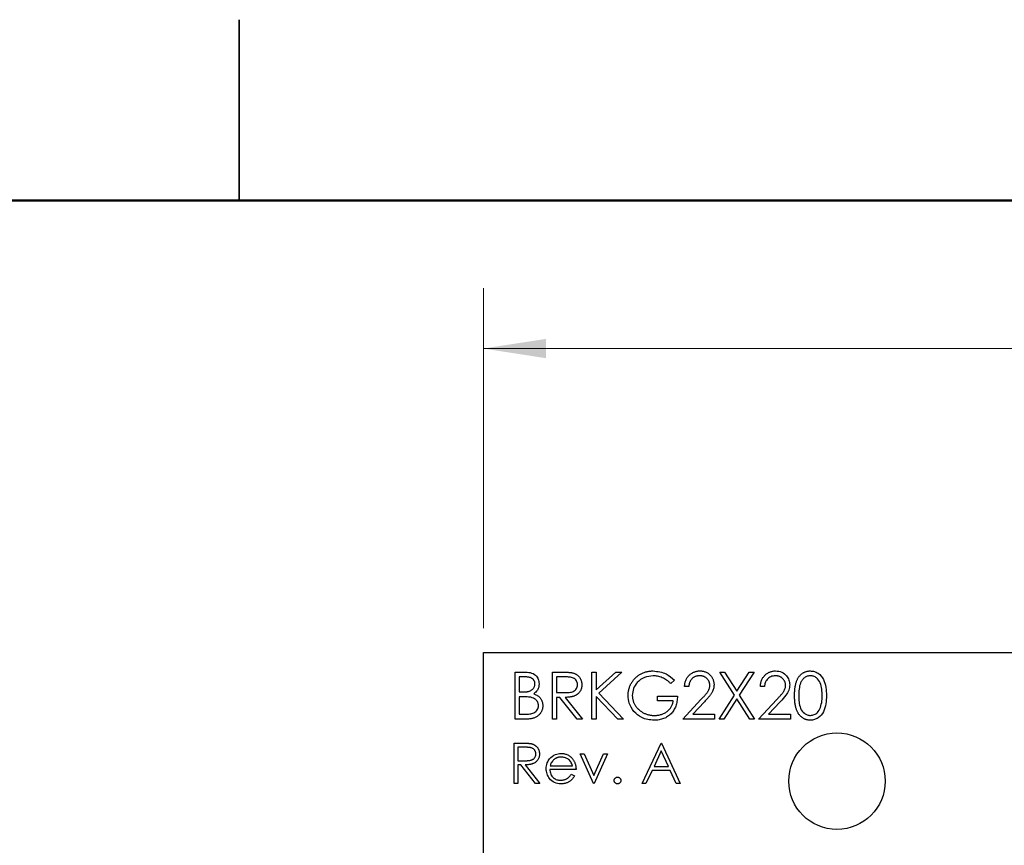
# Paper-space layout 'Sheet1(2)' of a CAD drawing. Units: inches. Extents: x 0.1 to 16.9, y 0.1 to 10.9.
# Drawn here: x 8 to 10.1, y 9.2 to 10.9 of the extents above; entities that cross this region are included whole.
import ezdxf

# ---------------------------------------------------------------- set-up
doc = ezdxf.new("R2010")
doc.units = ezdxf.units.IN
doc.header["$MEASUREMENT"] = 0
doc.styles.add('SLDTEXTSTYLE0', font='TXT', dxfattribs={"width": 0.75})
doc.dimstyles.new('SLDDIMSTYLE1', dxfattribs={"dimtxt": 0.125, "dimasz": 0.13, "dimexe": 0, "dimexo": 0.0625, "dimgap": 0.03125, "dimtad": 0, "dimtih": 1, "dimtoh": 1, "dimlfac": 0.75, "dimrnd": 1e-09, "dimzin": 4, "dimdsep": 46, "dimtxsty": 'SLDTEXTSTYLE0', "dimsah": 1, "dimcen": 0.09, "dimadec": 0, "dimazin": 1, "dimtfac": 1, "dimtofl": 0, "dimtmove": 0, "dimatfit": 3, "dimfxl": 0, "dimfrac": 2, "dimtolj": 1, "dimtzin": 12, "dimarcsym": 0})

# ---------------------------------------------------------------- blocks, each defined once
blk = doc.blocks.new('_D_12')
at = {"color": 7, "linetype": 'Continuous', "lineweight": 18}
for p, q in [((9.0062, 9.6135), (9.0062, 10.3184)), ((13.0062, 9.6135), (13.0062, 10.3184)), ((9.0062, 10.1934), (10.8618, 10.1934)), ((13.0062, 10.1934), (11.1851, 10.1934))]:
    blk.add_line(p, q, dxfattribs=at)
for points in [[(9.0062, 10.1934), (9.1362, 10.1734), (9.1362, 10.2134)], [(13.0062, 10.1934), (12.8762, 10.2134), (12.8762, 10.1734)]]:
    blk.add_solid(points, dxfattribs=at)
at = {"color": 7, "linetype": 'Continuous', "lineweight": 18, "insert": (10.8618, 10.2554), "char_height": 0.125, "attachment_point": 1, "style": 'SLDTEXTSTYLE0'}
blk.add_mtext('3.00', dxfattribs=at)

psp = doc.layouts.new('Sheet1(2)')

# ---------------------------------------------------------------- linework, layer by layer
at = {"color": 7, "linetype": 'Continuous', "lineweight": 25}
for p, q in [((8.5, 10.875), (8.5, 10.5)), ((8.5, 10.5), (8.5, 10.875)), ((9.0062, 9.5635), (13.0062, 9.5635)), ((9.0062, 4.7635), (9.0062, 9.5635)), ((9.072, 9.5227), (9.091, 9.5227)), ((9.072, 9.4255), (9.072, 9.5227)), ((9.1493, 9.5227), (9.1687, 9.5227)), ((9.1493, 9.4255), (9.1493, 9.5227)), ((9.2315, 9.5227), (9.2403, 9.5227)), ((9.2315, 9.4255), (9.2315, 9.5227)), ((9.2403, 9.5227), (9.2403, 9.4857)), ((9.2403, 9.4857), (9.2808, 9.5227)), ((9.2932, 9.5227), (9.2455, 9.4791)), ((9.2808, 9.5227), (9.2932, 9.5227)), ((9.4964, 9.5227), (9.5065, 9.5227)), ((9.5269, 9.4751), (9.4964, 9.5227)), ((9.5065, 9.5227), (9.5319, 9.483)), ((9.5319, 9.483), (9.5574, 9.5227)), ((9.5675, 9.5227), (9.537, 9.4751)), ((9.5574, 9.5227), (9.5675, 9.5227)), ((9.0926, 9.5128), (9.0807, 9.5128)), ((9.0807, 9.5128), (9.0807, 9.4816)), ((9.1762, 9.5128), (9.158, 9.5128)), ((9.158, 9.5128), (9.158, 9.4804)), ((9.4023, 9.5061), (9.3948, 9.4991)), ((9.0807, 9.4816), (9.0866, 9.4816)), ((9.158, 9.4804), (9.1758, 9.4802)), ((9.2455, 9.4791), (9.297, 9.4255)), ((9.4322, 9.4928), (9.4235, 9.4928)), ((9.4952, 9.4255), (9.5269, 9.4751)), ((9.537, 9.4751), (9.5687, 9.4255)), ((9.5893, 9.4928), (9.5806, 9.4928)), ((9.0865, 9.4716), (9.0807, 9.4716)), ((9.0807, 9.4716), (9.0807, 9.4355)), ((9.1651, 9.4704), (9.158, 9.4704)), ((9.158, 9.4704), (9.158, 9.4255)), ((9.2008, 9.4255), (9.1651, 9.4704)), ((9.1759, 9.4704), (9.2116, 9.4255)), ((9.2854, 9.4255), (9.2403, 9.4724)), ((9.2403, 9.4724), (9.2403, 9.4255)), ((9.3674, 9.4629), (9.3674, 9.4729)), ((9.3674, 9.4729), (9.4085, 9.4729)), ((9.3998, 9.4629), (9.3674, 9.4629)), ((9.4198, 9.4255), (9.4575, 9.4658)), ((9.4649, 9.4614), (9.4406, 9.4355)), ((9.5319, 9.4672), (9.5052, 9.4255)), ((9.5586, 9.4255), (9.5319, 9.4672)), ((9.5768, 9.4255), (9.6145, 9.4658)), ((9.622, 9.4614), (9.5976, 9.4355)), ((9.0807, 9.4355), (9.0932, 9.4355)), ((9.4406, 9.4355), (9.4858, 9.4355)), ((9.4858, 9.4355), (9.4858, 9.4255)), ((9.5976, 9.4355), (9.6429, 9.4355)), ((9.6429, 9.4355), (9.6429, 9.4255)), ((9.0983, 9.4255), (9.072, 9.4255)), ((9.158, 9.4255), (9.1493, 9.4255)), ((9.2116, 9.4255), (9.2008, 9.4255)), ((9.2403, 9.4255), (9.2315, 9.4255)), ((9.297, 9.4255), (9.2854, 9.4255)), ((9.4858, 9.4255), (9.4198, 9.4255)), ((9.5052, 9.4255), (9.4952, 9.4255)), ((9.5687, 9.4255), (9.5586, 9.4255)), ((9.6429, 9.4255), (9.5768, 9.4255)), ((9.0702, 9.3755), (9.0869, 9.3755)), ((9.0702, 9.2922), (9.0702, 9.3755)), ((9.3352, 9.2922), (9.3747, 9.3755)), ((9.3747, 9.3755), (9.3758, 9.3755)), ((9.3758, 9.3755), (9.4142, 9.2922)), ((9.0933, 9.367), (9.0777, 9.367)), ((9.0777, 9.367), (9.0777, 9.3392)), ((9.207, 9.3531), (9.2151, 9.3531)), ((9.2348, 9.2922), (9.207, 9.3531)), ((9.2151, 9.3531), (9.2353, 9.3087)), ((9.2353, 9.3087), (9.2555, 9.3531)), ((9.2636, 9.3531), (9.2358, 9.2922)), ((9.2555, 9.3531), (9.2636, 9.3531)), ((9.3752, 9.3593), (9.3601, 9.3274)), ((9.3899, 9.3274), (9.3752, 9.3593)), ((9.0777, 9.3392), (9.093, 9.3391)), ((9.0838, 9.3306), (9.0777, 9.3306)), ((9.0777, 9.3306), (9.0777, 9.2922)), ((9.1144, 9.2922), (9.0838, 9.3306)), ((9.093, 9.3306), (9.1236, 9.2922)), ((9.1984, 9.321), (9.1439, 9.321)), ((9.1447, 9.3285), (9.1909, 9.3285)), ((9.1886, 9.3114), (9.1952, 9.3079)), ((9.356, 9.3189), (9.3433, 9.2922)), ((9.3938, 9.3189), (9.356, 9.3189)), ((9.3601, 9.3274), (9.3899, 9.3274)), ((9.4061, 9.2922), (9.3938, 9.3189)), ((9.0777, 9.2922), (9.0702, 9.2922)), ((9.1236, 9.2922), (9.1144, 9.2922)), ((9.2358, 9.2922), (9.2348, 9.2922)), ((9.3433, 9.2922), (9.3352, 9.2922)), ((9.4142, 9.2922), (9.4061, 9.2922))]:
    psp.add_line(p, q, dxfattribs=at)
at = {"color": 7, "linetype": 'Continuous', "lineweight": 50}
psp.add_line((0.5, 10.5), (16.5, 10.5), dxfattribs=at)
at = {"color": 7, "linetype": 'Continuous', "lineweight": 25}
psp.add_circle((9.7395, 9.2968), 0.1, dxfattribs=at)
for points, knots in [([(9.091, 9.5227), (9.0951, 9.5226), (9.1034, 9.5225), (9.1144, 9.5175), (9.1208, 9.5084), (9.1215, 9.5019), (9.1219, 9.4986)], [0, 0, 0, 0, 0.281329, 0.55991, 0.779925, 1, 1, 1, 1]), ([(9.1687, 9.5227), (9.17, 9.5227), (9.1725, 9.5227), (9.1761, 9.5227), (9.1793, 9.5225), (9.1823, 9.5224), (9.1849, 9.5222), (9.1871, 9.522), (9.1891, 9.5218), (9.1902, 9.5215), (9.1908, 9.5214)], [0, 0, 0, 0, 0.1762578, 0.3384344, 0.4848221, 0.6171576, 0.7346984, 0.8373852, 0.9263724, 1, 1, 1, 1]), ([(9.1908, 9.5214), (9.1915, 9.5212), (9.1929, 9.5209), (9.1949, 9.5202), (9.1968, 9.5193), (9.1987, 9.5183), (9.2004, 9.5171), (9.202, 9.5159), (9.2035, 9.5144), (9.2049, 9.5129), (9.2062, 9.5112), (9.2073, 9.5094), (9.2083, 9.5075), (9.209, 9.5055), (9.2096, 9.5035), (9.2101, 9.5013), (9.2103, 9.4991), (9.2103, 9.4975), (9.2104, 9.4967)], [0, 0, 0, 0, 0.064217, 0.127064, 0.188745, 0.249132, 0.309453, 0.369827, 0.43065, 0.492352, 0.554072, 0.61569, 0.676798, 0.738439, 0.801317, 0.865185, 0.931641, 1, 1, 1, 1]), ([(9.3063, 9.4742), (9.3063, 9.4753), (9.3064, 9.4776), (9.3067, 9.481), (9.3072, 9.4843), (9.308, 9.4875), (9.3089, 9.4907), (9.3101, 9.4938), (9.3115, 9.4969), (9.3131, 9.4999), (9.3149, 9.5028), (9.3168, 9.5055), (9.3189, 9.5081), (9.3212, 9.5105), (9.3236, 9.5128), (9.3262, 9.5149), (9.3289, 9.5168), (9.3318, 9.5185), (9.3348, 9.5201), (9.3379, 9.5215), (9.3411, 9.5226), (9.3444, 9.5236), (9.3479, 9.5243), (9.3514, 9.5248), (9.355, 9.5252), (9.3574, 9.5252), (9.3586, 9.5252)], [0, 0, 0, 0, 0.0420394, 0.0835445, 0.1246431, 0.1653031, 0.2061707, 0.2469707, 0.2883293, 0.3299865, 0.3717975, 0.4127376, 0.4534593, 0.4940013, 0.5343807, 0.5749515, 0.6158917, 0.6572496, 0.6990066, 0.7404863, 0.7823252, 0.8245675, 0.8670412, 0.9104995, 0.9546192, 0.9999929, 0.9999929, 0.9999929, 0.9999929]), ([(9.3583, 9.5153), (9.3522, 9.5145), (9.3399, 9.513), (9.3255, 9.5026), (9.3167, 9.4891), (9.3156, 9.4794), (9.3151, 9.4746)], [0, 0, 0, 0, 0.279859, 0.559567, 0.779856, 1, 1, 1, 1]), ([(9.3948, 9.4991), (9.3935, 9.5003), (9.3908, 9.5028), (9.3864, 9.5061), (9.3819, 9.5089), (9.3772, 9.5112), (9.3724, 9.513), (9.3677, 9.5143), (9.363, 9.5151), (9.3599, 9.5152), (9.3583, 9.5153)], [0, 0, 0, 0, 0.1361445, 0.2690425, 0.3985166, 0.5270995, 0.6522825, 0.7716804, 0.8874949, 0.9999856, 0.9999856, 0.9999856, 0.9999856]), ([(9.3586, 9.5252), (9.3679, 9.5241), (9.3844, 9.522), (9.3968, 9.511), (9.4023, 9.5061)], [0, 0, 0, 0, 0.558586, 1, 1, 1, 1]), ([(9.4235, 9.4928), (9.4236, 9.494), (9.4237, 9.4963), (9.4242, 9.4996), (9.4249, 9.5027), (9.426, 9.5057), (9.4273, 9.5086), (9.4289, 9.5113), (9.4308, 9.5138), (9.4329, 9.5161), (9.4352, 9.5183), (9.4377, 9.5201), (9.4403, 9.5217), (9.443, 9.523), (9.4459, 9.524), (9.4489, 9.5247), (9.452, 9.5252), (9.4541, 9.5252), (9.4552, 9.5252)], [0, 0, 0, 0, 0.0687908, 0.1351033, 0.1989787, 0.2619043, 0.323495, 0.3851954, 0.4469692, 0.5097648, 0.5722506, 0.6334052, 0.6932512, 0.7525832, 0.8125793, 0.8732751, 0.9355499, 1, 1, 1, 1]), ([(9.4548, 9.5153), (9.454, 9.5152), (9.4525, 9.5152), (9.4503, 9.5149), (9.4482, 9.5145), (9.4462, 9.5138), (9.4443, 9.513), (9.4425, 9.512), (9.4408, 9.5108), (9.4392, 9.5094), (9.4378, 9.5078), (9.4365, 9.5061), (9.4353, 9.5043), (9.4344, 9.5023), (9.4336, 9.5001), (9.433, 9.4978), (9.4325, 9.4954), (9.4323, 9.4937), (9.4322, 9.4928)], [0, 0, 0, 0, 0.064439, 0.126547, 0.186887, 0.245878, 0.304041, 0.362191, 0.420976, 0.48066, 0.5406, 0.600689, 0.661936, 0.724443, 0.789038, 0.856314, 0.926352, 1, 1, 1, 1]), ([(9.4759, 9.4955), (9.4758, 9.4962), (9.4758, 9.4975), (9.4755, 9.4994), (9.475, 9.5013), (9.4744, 9.5031), (9.4735, 9.5048), (9.4724, 9.5064), (9.4712, 9.508), (9.4698, 9.5095), (9.4682, 9.5108), (9.4665, 9.512), (9.4648, 9.513), (9.4629, 9.5138), (9.461, 9.5145), (9.459, 9.5149), (9.4569, 9.5152), (9.4555, 9.5152), (9.4548, 9.5153)], [0, 0, 0, 0, 0.061965, 0.122122, 0.180988, 0.239933, 0.299906, 0.359989, 0.421776, 0.486576, 0.551535, 0.615018, 0.677259, 0.73973, 0.80305, 0.866495, 0.931973, 1, 1, 1, 1]), ([(9.4552, 9.5252), (9.4563, 9.5252), (9.4584, 9.5252), (9.4614, 9.5247), (9.4643, 9.5241), (9.4671, 9.5231), (9.4697, 9.5219), (9.4721, 9.5204), (9.4744, 9.5187), (9.4765, 9.5166), (9.4784, 9.5145), (9.48, 9.5122), (9.4814, 9.5098), (9.4826, 9.5073), (9.4835, 9.5047), (9.4841, 9.502), (9.4845, 9.4992), (9.4845, 9.4973), (9.4846, 9.4963)], [0, 0, 0, 0, 0.069475, 0.136517, 0.200789, 0.26383, 0.325735, 0.387291, 0.449509, 0.512968, 0.576275, 0.63758, 0.697903, 0.757172, 0.816599, 0.876653, 0.93729, 1, 1, 1, 1]), ([(9.5806, 9.4928), (9.5806, 9.494), (9.5807, 9.4963), (9.5812, 9.4996), (9.582, 9.5027), (9.583, 9.5057), (9.5844, 9.5086), (9.5859, 9.5113), (9.5878, 9.5138), (9.5899, 9.5161), (9.5922, 9.5183), (9.5947, 9.5201), (9.5973, 9.5217), (9.6, 9.523), (9.6029, 9.524), (9.6059, 9.5247), (9.609, 9.5252), (9.6112, 9.5252), (9.6123, 9.5252)], [0, 0, 0, 0, 0.0687908, 0.1351033, 0.1989787, 0.2619043, 0.323495, 0.3851954, 0.4469692, 0.5097648, 0.5722506, 0.6334052, 0.6932512, 0.7525832, 0.8125793, 0.8732751, 0.9355499, 1, 1, 1, 1]), ([(9.6118, 9.5153), (9.6085, 9.5149), (9.6019, 9.5142), (9.5944, 9.5082), (9.5903, 9.5006), (9.5896, 9.4954), (9.5893, 9.4928)], [0, 0, 0, 0, 0.2797175, 0.5588399, 0.7791607, 1, 1, 1, 1]), ([(9.6329, 9.4955), (9.6329, 9.4962), (9.6328, 9.4975), (9.6325, 9.4994), (9.6321, 9.5013), (9.6314, 9.5031), (9.6305, 9.5048), (9.6295, 9.5064), (9.6282, 9.508), (9.6268, 9.5095), (9.6252, 9.5108), (9.6236, 9.512), (9.6218, 9.513), (9.62, 9.5138), (9.6181, 9.5145), (9.6161, 9.5149), (9.614, 9.5152), (9.6125, 9.5152), (9.6118, 9.5153)], [0, 0, 0, 0, 0.061965, 0.122122, 0.180988, 0.239933, 0.299906, 0.359989, 0.421776, 0.486576, 0.551535, 0.615018, 0.677259, 0.73973, 0.80305, 0.866495, 0.931973, 1, 1, 1, 1]), ([(9.6123, 9.5252), (9.6166, 9.5248), (9.6253, 9.524), (9.6349, 9.5161), (9.6407, 9.5065), (9.6413, 9.4997), (9.6416, 9.4963)], [0, 0, 0, 0, 0.2798991, 0.5592346, 0.7795994, 1, 1, 1, 1]), ([(9.6516, 9.4741), (9.6516, 9.4756), (9.6516, 9.4787), (9.6518, 9.4831), (9.6521, 9.4872), (9.6526, 9.4911), (9.6531, 9.4947), (9.6539, 9.498), (9.6547, 9.501), (9.6557, 9.5038), (9.6567, 9.5064), (9.6579, 9.5088), (9.6592, 9.511), (9.6606, 9.5131), (9.6621, 9.515), (9.6637, 9.5168), (9.6655, 9.5184), (9.6673, 9.5198), (9.6692, 9.5211), (9.6712, 9.5222), (9.6732, 9.5231), (9.6753, 9.5239), (9.6774, 9.5245), (9.6796, 9.5249), (9.6818, 9.5252), (9.6833, 9.5252), (9.6841, 9.5252)], [0, 0, 0, 0, 0.068595, 0.133246, 0.194313, 0.251279, 0.304513, 0.354235, 0.400481, 0.443411, 0.484015, 0.523252, 0.561042, 0.5979, 0.633518, 0.668314, 0.702496, 0.736685, 0.770293, 0.803437, 0.835913, 0.86846, 0.900847, 0.933467, 0.966258, 1, 1, 1, 1]), ([(9.6844, 9.5153), (9.6822, 9.515), (9.6777, 9.5146), (9.6718, 9.5112), (9.6671, 9.5064), (9.6628, 9.4985), (9.6606, 9.4874), (9.6604, 9.4786), (9.6603, 9.4741)], [0, 0, 0, 0, 0.124875, 0.249892, 0.374729, 0.499789, 0.7495, 1, 1, 1, 1]), ([(9.6841, 9.5252), (9.687, 9.525), (9.6927, 9.5245), (9.7031, 9.5195), (9.7124, 9.5079), (9.7172, 9.4912), (9.7175, 9.4798), (9.7177, 9.4741)], [0, 0, 0, 0, 0.12516, 0.250329, 0.498863, 0.749019, 1, 1, 1, 1]), ([(9.7089, 9.4741), (9.7088, 9.4786), (9.7085, 9.4875), (9.7054, 9.5005), (9.6989, 9.51), (9.6911, 9.5146), (9.6866, 9.515), (9.6844, 9.5153)], [0, 0, 0, 0, 0.250915, 0.501311, 0.749632, 0.874882, 1, 1, 1, 1]), ([(9.0866, 9.4816), (9.0874, 9.4816), (9.0891, 9.4816), (9.0915, 9.4817), (9.0937, 9.4819), (9.0958, 9.482), (9.0976, 9.4823), (9.0993, 9.4827), (9.1009, 9.483), (9.1026, 9.4836), (9.1046, 9.4845), (9.1068, 9.4859), (9.1086, 9.4875), (9.1102, 9.4894), (9.1115, 9.4915), (9.1124, 9.4937), (9.1131, 9.496), (9.1131, 9.4977), (9.1131, 9.4985)], [0, 0, 0, 0, 0.072301, 0.1397003, 0.2022885, 0.2605995, 0.3131903, 0.3617389, 0.4057065, 0.44554, 0.518832, 0.5897782, 0.6588675, 0.7284305, 0.7972827, 0.8648154, 0.9313638, 1, 1, 1, 1]), ([(9.1131, 9.4985), (9.1131, 9.499), (9.1131, 9.5001), (9.1129, 9.5016), (9.1125, 9.5031), (9.1119, 9.5044), (9.1112, 9.5057), (9.1104, 9.5069), (9.1094, 9.508), (9.1082, 9.509), (9.1069, 9.5099), (9.1054, 9.5107), (9.1037, 9.5113), (9.1018, 9.5119), (9.0997, 9.5122), (9.0975, 9.5126), (9.0951, 9.5127), (9.0934, 9.5128), (9.0926, 9.5128)], [0, 0, 0, 0, 0.057003, 0.111818, 0.164402, 0.21587, 0.266841, 0.317479, 0.369902, 0.4234, 0.479718, 0.539241, 0.602431, 0.67103, 0.744485, 0.823454, 0.90874, 1, 1, 1, 1]), ([(9.1219, 9.4986), (9.1217, 9.4964), (9.1214, 9.4918), (9.1182, 9.484), (9.1135, 9.4802), (9.1106, 9.478)], [0, 0, 0, 0, 0.280842, 0.561516, 1, 1, 1, 1]), ([(9.1758, 9.4802), (9.1787, 9.4803), (9.1845, 9.4804), (9.1917, 9.4818), (9.1966, 9.485), (9.2005, 9.4895), (9.2012, 9.4939), (9.2016, 9.4968)], [0, 0, 0, 0, 0.251146, 0.501146, 0.626486, 0.751853, 1, 1, 1, 1]), ([(9.2104, 9.4967), (9.2103, 9.4954), (9.2102, 9.4929), (9.2095, 9.4892), (9.2083, 9.4858), (9.2066, 9.4827), (9.2045, 9.4798), (9.2019, 9.4773), (9.1989, 9.4752), (9.1961, 9.4737), (9.1937, 9.4728), (9.1916, 9.4721), (9.1894, 9.4716), (9.187, 9.4712), (9.1845, 9.4708), (9.1818, 9.4706), (9.1789, 9.4704), (9.1769, 9.4704), (9.1759, 9.4704)], [0, 0, 0, 0, 0.07878, 0.153721, 0.226714, 0.299191, 0.37119, 0.443006, 0.516689, 0.593217, 0.633873, 0.676989, 0.7229, 0.771959, 0.824211, 0.879379, 0.937948, 1, 1, 1, 1]), ([(9.2016, 9.4968), (9.2015, 9.4982), (9.2013, 9.501), (9.1994, 9.5049), (9.1966, 9.5082), (9.1919, 9.5114), (9.1847, 9.5126), (9.1791, 9.5127), (9.1762, 9.5128)], [0, 0, 0, 0, 0.12501, 0.25003, 0.37507, 0.500124, 0.749512, 1, 1, 1, 1]), ([(9.4575, 9.4658), (9.4584, 9.4667), (9.4601, 9.4686), (9.4626, 9.4712), (9.4649, 9.4737), (9.4669, 9.476), (9.4686, 9.4782), (9.4701, 9.48), (9.4713, 9.4818), (9.4727, 9.4838), (9.474, 9.4863), (9.4751, 9.4893), (9.4757, 9.4924), (9.4758, 9.4945), (9.4759, 9.4955)], [0, 0, 0, 0, 0.110803, 0.212829, 0.306101, 0.390647, 0.466924, 0.534481, 0.593587, 0.644557, 0.7362, 0.825024, 0.911986, 1, 1, 1, 1]), ([(9.4846, 9.4963), (9.4845, 9.495), (9.4844, 9.4923), (9.4836, 9.4883), (9.4824, 9.4845), (9.4809, 9.4814), (9.4794, 9.479), (9.478, 9.4769), (9.4764, 9.4747), (9.4746, 9.4724), (9.4725, 9.4699), (9.4702, 9.4672), (9.4676, 9.4644), (9.4658, 9.4624), (9.4649, 9.4614)], [0, 0, 0, 0, 0.098702, 0.195672, 0.292422, 0.391343, 0.444462, 0.504229, 0.570352, 0.642546, 0.722288, 0.807921, 0.90047, 1, 1, 1, 1]), ([(9.6145, 9.4658), (9.6154, 9.4667), (9.6172, 9.4686), (9.6197, 9.4712), (9.6219, 9.4737), (9.6239, 9.476), (9.6256, 9.4782), (9.6272, 9.48), (9.6284, 9.4818), (9.6297, 9.4838), (9.631, 9.4863), (9.6321, 9.4893), (9.6328, 9.4924), (9.6329, 9.4945), (9.6329, 9.4955)], [0, 0, 0, 0, 0.110803, 0.212829, 0.306101, 0.390647, 0.466924, 0.534481, 0.593587, 0.644557, 0.7362, 0.825024, 0.911986, 1, 1, 1, 1]), ([(9.6416, 9.4963), (9.6412, 9.4925), (9.6404, 9.4848), (9.6327, 9.4731), (9.626, 9.4659), (9.622, 9.4614)], [0, 0, 0, 0, 0.2792895, 0.5591536, 1, 1, 1, 1]), ([(9.1106, 9.478), (9.1117, 9.4775), (9.1138, 9.4767), (9.1167, 9.4753), (9.1193, 9.4737), (9.1214, 9.472), (9.1232, 9.4702), (9.1248, 9.4682), (9.1261, 9.466), (9.1273, 9.4637), (9.1282, 9.4612), (9.1289, 9.4586), (9.1293, 9.4559), (9.1293, 9.454), (9.1293, 9.4531)], [0, 0, 0, 0, 0.106057, 0.202914, 0.2903, 0.370223, 0.446384, 0.521397, 0.598291, 0.676142, 0.755529, 0.834887, 0.916646, 1, 1, 1, 1]), ([(9.3183, 9.4414), (9.3144, 9.447), (9.3076, 9.4569), (9.3067, 9.4689), (9.3063, 9.4742)], [0, 0, 0, 0, 0.55931, 1, 1, 1, 1]), ([(9.3151, 9.4746), (9.3151, 9.4737), (9.3151, 9.4719), (9.3154, 9.4692), (9.3159, 9.4666), (9.3166, 9.464), (9.3174, 9.4614), (9.3184, 9.4588), (9.3197, 9.4564), (9.3211, 9.4539), (9.3226, 9.4515), (9.3244, 9.4493), (9.3262, 9.4472), (9.3283, 9.4452), (9.3304, 9.4433), (9.3327, 9.4416), (9.3352, 9.44), (9.3378, 9.4386), (9.3405, 9.4373), (9.3432, 9.4361), (9.3461, 9.4351), (9.349, 9.4344), (9.3519, 9.4337), (9.3549, 9.4333), (9.358, 9.433), (9.3601, 9.433), (9.3611, 9.433)], [0, 0, 0, 0, 0.038994, 0.077882, 0.116652, 0.155416, 0.194618, 0.234261, 0.274547, 0.315667, 0.35702, 0.398083, 0.439098, 0.479833, 0.521274, 0.562841, 0.605292, 0.648409, 0.691727, 0.735149, 0.778369, 0.821661, 0.865524, 0.909731, 0.954523, 1, 1, 1, 1]), ([(9.6841, 9.423), (9.6833, 9.423), (9.6818, 9.4231), (9.6796, 9.4233), (9.6774, 9.4237), (9.6753, 9.4243), (9.6732, 9.4251), (9.6712, 9.426), (9.6693, 9.4271), (9.6674, 9.4284), (9.6656, 9.4298), (9.6638, 9.4314), (9.6622, 9.4331), (9.6607, 9.4351), (9.6593, 9.4371), (9.658, 9.4394), (9.6568, 9.4418), (9.6557, 9.4444), (9.6547, 9.4472), (9.6539, 9.4503), (9.6532, 9.4536), (9.6526, 9.4572), (9.6521, 9.461), (9.6518, 9.4651), (9.6516, 9.4695), (9.6516, 9.4725), (9.6516, 9.4741)], [0, 0, 0, 0, 0.0337871, 0.0666217, 0.0992849, 0.1313612, 0.1635852, 0.1961039, 0.2289023, 0.2621581, 0.2959912, 0.3302178, 0.3650598, 0.4009507, 0.4376204, 0.4757075, 0.5153807, 0.5564135, 0.5997648, 0.6464242, 0.6964314, 0.7497815, 0.8065733, 0.8674355, 0.9318868, 1, 1, 1, 1]), ([(9.6603, 9.4741), (9.6604, 9.4697), (9.6606, 9.4608), (9.6631, 9.4476), (9.6698, 9.4382), (9.6777, 9.4337), (9.6822, 9.4332), (9.6844, 9.433)], [0, 0, 0, 0, 0.251099, 0.501389, 0.749641, 0.874896, 1, 1, 1, 1]), ([(9.7177, 9.4741), (9.7175, 9.4684), (9.7172, 9.457), (9.7125, 9.4403), (9.7031, 9.4288), (9.6927, 9.4237), (9.687, 9.4233), (9.6841, 9.423)], [0, 0, 0, 0, 0.2510024, 0.5011425, 0.7496233, 0.8748219, 1, 1, 1, 1]), ([(9.7053, 9.4497), (9.7065, 9.4542), (9.7087, 9.4622), (9.7089, 9.4705), (9.7089, 9.4741)], [0, 0, 0, 0, 0.559597, 1, 1, 1, 1]), ([(9.1047, 9.4705), (9.1013, 9.4709), (9.0953, 9.4716), (9.0892, 9.4716), (9.0865, 9.4716)], [0, 0, 0, 0, 0.55976, 1, 1, 1, 1]), ([(9.0932, 9.4355), (9.0962, 9.4355), (9.1023, 9.4357), (9.1115, 9.4376), (9.1174, 9.443), (9.1202, 9.4485), (9.1205, 9.4516), (9.1206, 9.4531)], [0, 0, 0, 0, 0.251003, 0.500805, 0.749434, 0.874754, 1, 1, 1, 1]), ([(9.1293, 9.4531), (9.1293, 9.4522), (9.1293, 9.4503), (9.1289, 9.4476), (9.1282, 9.4449), (9.1273, 9.4424), (9.1261, 9.44), (9.1246, 9.4377), (9.1229, 9.4355), (9.1209, 9.4335), (9.1187, 9.4316), (9.1164, 9.43), (9.1138, 9.4286), (9.111, 9.4275), (9.1081, 9.4266), (9.105, 9.426), (9.1017, 9.4256), (9.0995, 9.4255), (9.0983, 9.4255)], [0, 0, 0, 0, 0.06116, 0.120335, 0.17818, 0.235235, 0.292683, 0.351186, 0.410457, 0.47172, 0.533761, 0.595739, 0.657888, 0.721295, 0.786823, 0.854686, 0.925478, 1, 1, 1, 1]), ([(9.1206, 9.4531), (9.1203, 9.4555), (9.1197, 9.4603), (9.1141, 9.4672), (9.1083, 9.4692), (9.1047, 9.4705)], [0, 0, 0, 0, 0.279939, 0.560429, 1, 1, 1, 1]), ([(9.4085, 9.4729), (9.4085, 9.471), (9.4084, 9.4674), (9.4078, 9.4621), (9.4067, 9.4571), (9.4053, 9.4523), (9.4034, 9.4479), (9.4011, 9.4438), (9.3984, 9.44), (9.3954, 9.4364), (9.392, 9.4333), (9.3883, 9.4305), (9.3843, 9.4282), (9.3801, 9.4263), (9.3755, 9.4248), (9.3707, 9.4238), (9.3656, 9.4231), (9.3622, 9.4231), (9.3604, 9.423)], [0, 0, 0, 0, 0.071272, 0.139493, 0.204635, 0.267406, 0.328446, 0.388397, 0.447734, 0.507392, 0.566768, 0.625478, 0.684067, 0.743248, 0.804033, 0.866499, 0.931723, 1, 1, 1, 1]), ([(9.3611, 9.433), (9.3624, 9.433), (9.3649, 9.4331), (9.3685, 9.4335), (9.372, 9.4341), (9.3753, 9.435), (9.3785, 9.4362), (9.3816, 9.4376), (9.3845, 9.4393), (9.3872, 9.4413), (9.3897, 9.4434), (9.392, 9.4457), (9.394, 9.4482), (9.3957, 9.4508), (9.3972, 9.4536), (9.3984, 9.4566), (9.3993, 9.4597), (9.3996, 9.4618), (9.3998, 9.4629)], [0, 0, 0, 0, 0.07063, 0.138694, 0.204918, 0.269441, 0.332636, 0.395302, 0.457764, 0.520657, 0.582852, 0.643315, 0.70258, 0.760908, 0.81949, 0.878269, 0.938491, 1, 1, 1, 1]), ([(9.3604, 9.423), (9.3513, 9.4238), (9.3351, 9.4253), (9.3234, 9.4365), (9.3183, 9.4414)], [0, 0, 0, 0, 0.5596377, 1, 1, 1, 1]), ([(9.6844, 9.433), (9.6871, 9.4333), (9.6924, 9.434), (9.7006, 9.4395), (9.7035, 9.4458), (9.7053, 9.4497)], [0, 0, 0, 0, 0.280275, 0.560783, 1, 1, 1, 1]), ([(9.0869, 9.3755), (9.088, 9.3755), (9.0902, 9.3755), (9.0932, 9.3755), (9.096, 9.3754), (9.0985, 9.3753), (9.1007, 9.3751), (9.1027, 9.3749), (9.1043, 9.3747), (9.1053, 9.3745), (9.1058, 9.3744)], [0.0000337, 0.0000337, 0.0000337, 0.0000337, 0.1762578, 0.3384344, 0.4848221, 0.6171576, 0.7346984, 0.8373852, 0.9263724, 1, 1, 1, 1]), ([(9.1058, 9.3744), (9.1064, 9.3742), (9.1076, 9.3739), (9.1093, 9.3733), (9.111, 9.3726), (9.1126, 9.3717), (9.114, 9.3707), (9.1154, 9.3696), (9.1167, 9.3684), (9.1179, 9.367), (9.119, 9.3656), (9.12, 9.3641), (9.1208, 9.3625), (9.1214, 9.3608), (9.122, 9.359), (9.1223, 9.3571), (9.1225, 9.3552), (9.1226, 9.3539), (9.1226, 9.3532)], [0, 0, 0, 0, 0.064217, 0.127064, 0.188745, 0.249132, 0.309453, 0.369827, 0.43065, 0.492352, 0.554072, 0.61569, 0.676798, 0.738439, 0.801317, 0.865185, 0.931641, 1, 1, 1, 1]), ([(9.093, 9.3391), (9.0937, 9.3391), (9.0951, 9.3391), (9.0971, 9.3392), (9.0989, 9.3393), (9.1006, 9.3394), (9.1022, 9.3397), (9.1036, 9.3399), (9.1049, 9.3402), (9.1064, 9.3407), (9.1081, 9.3415), (9.1099, 9.3426), (9.1114, 9.344), (9.1128, 9.3456), (9.1138, 9.3473), (9.1145, 9.3492), (9.115, 9.3512), (9.1151, 9.3526), (9.1151, 9.3532)], [0, 0, 0, 0, 0.071668, 0.138913, 0.201185, 0.259124, 0.312255, 0.360682, 0.405086, 0.445102, 0.518778, 0.589462, 0.658462, 0.727283, 0.796322, 0.863175, 0.930949, 1, 1, 1, 1]), ([(9.1226, 9.3532), (9.1225, 9.3521), (9.1225, 9.35), (9.1218, 9.3468), (9.1208, 9.3439), (9.1194, 9.3412), (9.1175, 9.3387), (9.1153, 9.3366), (9.1128, 9.3348), (9.1104, 9.3335), (9.1083, 9.3327), (9.1065, 9.3321), (9.1046, 9.3317), (9.1026, 9.3313), (9.1004, 9.331), (9.0981, 9.3308), (9.0956, 9.3307), (9.0939, 9.3307), (9.093, 9.3306)], [0, 0, 0, 0, 0.07878, 0.153721, 0.226714, 0.299191, 0.37119, 0.443006, 0.516689, 0.593217, 0.633873, 0.676989, 0.7229, 0.771959, 0.824211, 0.879379, 0.937948, 1, 1, 1, 1]), ([(9.1151, 9.3532), (9.1151, 9.3539), (9.115, 9.3552), (9.1145, 9.3572), (9.1138, 9.359), (9.1127, 9.3607), (9.1114, 9.3623), (9.1099, 9.3636), (9.1082, 9.3647), (9.1066, 9.3654), (9.1052, 9.3659), (9.104, 9.3662), (9.1026, 9.3664), (9.1011, 9.3666), (9.0994, 9.3668), (9.0975, 9.3669), (9.0955, 9.367), (9.0941, 9.367), (9.0933, 9.367)], [0, 0, 0, 0, 0.068814, 0.136365, 0.204019, 0.273064, 0.342913, 0.410965, 0.479169, 0.549308, 0.587652, 0.630647, 0.678879, 0.731934, 0.791111, 0.855283, 0.925086, 1, 1, 1, 1]), ([(9.1435, 9.3428), (9.1472, 9.3465), (9.1539, 9.3531), (9.1632, 9.3538), (9.1673, 9.3541)], [0, 0, 0, 0, 0.558581, 1, 1, 1, 1]), ([(9.1673, 9.3541), (9.1685, 9.3541), (9.171, 9.3541), (9.1745, 9.3535), (9.1779, 9.3525), (9.1811, 9.3512), (9.1841, 9.3495), (9.1869, 9.3474), (9.1895, 9.345), (9.191, 9.3431), (9.1918, 9.3422)], [0.0000247, 0.0000247, 0.0000247, 0.0000247, 0.1320402, 0.2590328, 0.3818798, 0.5022584, 0.6227522, 0.7447426, 0.8701089, 1, 1, 1, 1]), ([(9.1365, 9.3225), (9.1368, 9.3266), (9.1375, 9.334), (9.1416, 9.3401), (9.1435, 9.3428)], [0, 0, 0, 0, 0.559435, 1, 1, 1, 1]), ([(9.152, 9.341), (9.1502, 9.3389), (9.1469, 9.3352), (9.1454, 9.3306), (9.1447, 9.3285)], [0, 0, 0, 0, 0.558831, 1, 1, 1, 1]), ([(9.1677, 9.3467), (9.1669, 9.3467), (9.1654, 9.3466), (9.1633, 9.3464), (9.1612, 9.3459), (9.1592, 9.3453), (9.1572, 9.3445), (9.1554, 9.3435), (9.1536, 9.3423), (9.1525, 9.3414), (9.152, 9.341)], [0, 0, 0, 0, 0.131092, 0.2591413, 0.3841618, 0.505992, 0.6290981, 0.7506691, 0.8740389, 0.9999624, 0.9999624, 0.9999624, 0.9999624]), ([(9.1909, 9.3285), (9.19, 9.3314), (9.1882, 9.3371), (9.1818, 9.3429), (9.1747, 9.3461), (9.17, 9.3465), (9.1677, 9.3467)], [0, 0, 0, 0, 0.28015, 0.5592, 0.779587, 1, 1, 1, 1]), ([(9.1918, 9.3422), (9.1923, 9.3414), (9.1934, 9.34), (9.1947, 9.3377), (9.1958, 9.3352), (9.1967, 9.3326), (9.1975, 9.3299), (9.198, 9.3271), (9.1983, 9.3241), (9.1984, 9.3221), (9.1984, 9.321)], [0, 0, 0, 0, 0.118522, 0.236255, 0.356174, 0.47725, 0.60154, 0.729618, 0.862158, 1, 1, 1, 1]), ([(9.1671, 9.2911), (9.1625, 9.2915), (9.1532, 9.2924), (9.1433, 9.3013), (9.1375, 9.3117), (9.1368, 9.3189), (9.1365, 9.3225)], [0, 0, 0, 0, 0.279884, 0.558852, 0.779459, 1, 1, 1, 1]), ([(9.1439, 9.321), (9.1443, 9.3177), (9.1451, 9.3111), (9.151, 9.3037), (9.1584, 9.2992), (9.1636, 9.2988), (9.1662, 9.2986)], [0, 0, 0, 0, 0.279938, 0.559338, 0.779504, 1, 1, 1, 1]), ([(9.1662, 9.2986), (9.1669, 9.2986), (9.1684, 9.2986), (9.1706, 9.2989), (9.1728, 9.2994), (9.1749, 9.3), (9.1769, 9.3007), (9.1788, 9.3016), (9.1805, 9.3026), (9.1822, 9.3038), (9.1837, 9.3052), (9.1853, 9.307), (9.187, 9.309), (9.188, 9.3106), (9.1886, 9.3114)], [0.0000218, 0.0000218, 0.0000218, 0.0000218, 0.0825923, 0.1638789, 0.2456587, 0.3277257, 0.40861, 0.4857491, 0.5591691, 0.6302685, 0.705306, 0.792065, 0.8897964, 1, 1, 1, 1]), ([(9.1952, 9.3079), (9.1947, 9.307), (9.1937, 9.3052), (9.1919, 9.3026), (9.19, 9.3004), (9.188, 9.2984), (9.1859, 9.2967), (9.1836, 9.2953), (9.1812, 9.294), (9.1787, 9.2929), (9.176, 9.2921), (9.1732, 9.2915), (9.1702, 9.2912), (9.1681, 9.2911), (9.1671, 9.2911)], [0, 0, 0, 0, 0.09337, 0.181661, 0.265874, 0.346355, 0.4246, 0.501903, 0.579992, 0.658443, 0.738672, 0.821894, 0.908801, 1, 1, 1, 1]), ([(9.2775, 9.2981), (9.2775, 9.2985), (9.2776, 9.2994), (9.278, 9.3008), (9.2786, 9.302), (9.2795, 9.303), (9.2806, 9.3039), (9.2818, 9.3045), (9.2831, 9.3049), (9.284, 9.305), (9.2844, 9.305)], [0, 0, 0, 0, 0.129097, 0.252046, 0.373905, 0.501038, 0.628171, 0.751376, 0.872426, 1, 1, 1, 1]), ([(9.2844, 9.2911), (9.284, 9.2911), (9.2831, 9.2912), (9.2818, 9.2916), (9.2806, 9.2922), (9.2795, 9.2931), (9.2786, 9.2942), (9.278, 9.2954), (9.2776, 9.2967), (9.2775, 9.2976), (9.2775, 9.2981)], [0, 0, 0, 0, 0.127757, 0.249414, 0.372796, 0.500111, 0.62861, 0.750643, 0.873768, 1, 1, 1, 1]), ([(9.2844, 9.305), (9.2849, 9.305), (9.2858, 9.3049), (9.2871, 9.3045), (9.2883, 9.3039), (9.2894, 9.303), (9.2902, 9.3019), (9.2909, 9.3008), (9.2913, 9.2994), (9.2913, 9.2985), (9.2914, 9.2981)], [0, 0, 0, 0, 0.127519, 0.249986, 0.371792, 0.49887, 0.625948, 0.748492, 0.870959, 1, 1, 1, 1]), ([(9.2914, 9.2981), (9.2913, 9.2976), (9.2913, 9.2967), (9.2909, 9.2954), (9.2902, 9.2942), (9.2894, 9.2931), (9.2883, 9.2922), (9.2871, 9.2916), (9.2858, 9.2912), (9.2849, 9.2911), (9.2844, 9.2911)], [0, 0, 0, 0, 0.126178, 0.248821, 0.37154, 0.499984, 0.627244, 0.749226, 0.872298, 1, 1, 1, 1])]:
    psp.add_open_spline(points, degree=3, knots=knots, dxfattribs=at)

# ---------------------------------------------------------------- dimensions: what is measured, and where the dimension line sits
at = {"color": 7, "linetype": 'Continuous', "lineweight": 18}
dim = psp.add_linear_dim(base=(13.0062, 10.1934), p1=(9.0062, 9.5635), p2=(13.0062, 9.5635), dimstyle='SLDDIMSTYLE1', dxfattribs=at)
dim.commit()
dim.dimension.update_dxf_attribs({"geometry": '_D_12', "text_midpoint": (11.0234, 10.1934), "dimtype": 160})

doc.saveas('drawing.dxf')
